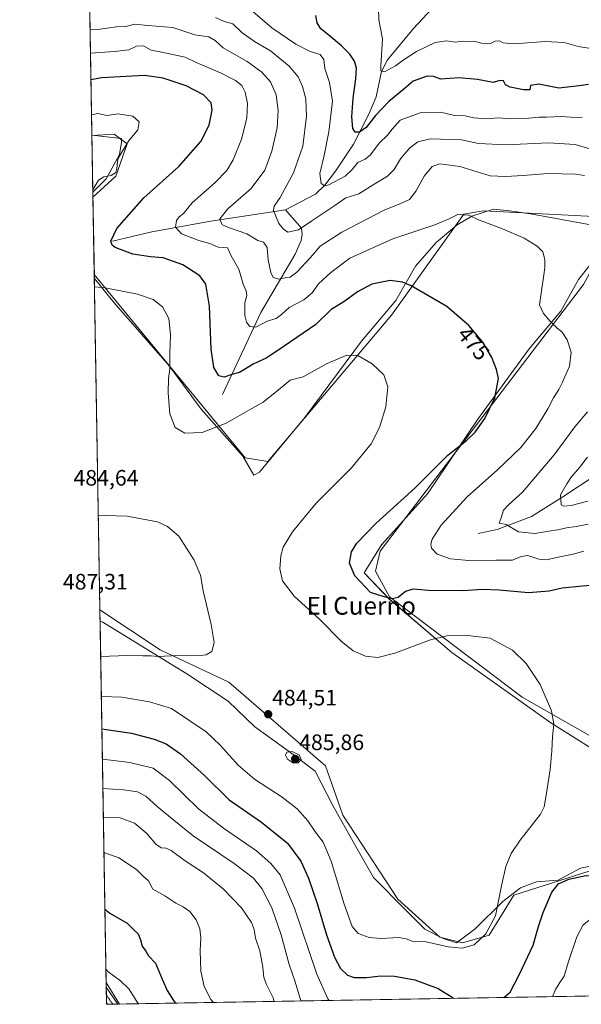
# Model space of a CAD drawing. Units: metres. Extents: x 618653 to 622141, y 4671603 to 4673975.
# Drawn here: x 618661 to 618913, y 4671603 to 4672044 of the extents above; entities that cross this region are included whole.
import ezdxf
from ezdxf.enums import TextEntityAlignment as Align

# ---------------------------------------------------------------- set-up
doc = ezdxf.new("R2010")
doc.units = ezdxf.units.M
doc.header["$MEASUREMENT"] = 0
doc.linetypes.add('TRAZO_Y_PUNTO', pattern=[1, 0.5, -0.25, 0, -0.25])
for name, color, linetype, lineweight in [('Camino', 19, 'Continuous', 0), ('Camino Cxs', 19, 'Continuous', 0), ('Camino eje', 39, 'TRAZO_Y_PUNTO', 13), ('Carátula', 7, 'Continuous', 5), ('Comarca CxS', 133, 'Continuous', 0), ('Comunidad Autónoma CxS', 142, 'Continuous', 0), ('Corriente natural lineal', 142, 'Continuous', 13), ('Cultivos herbáceos CxS', 92, 'Continuous', 0), ('Curva de nivel maestra', 36, 'Continuous', 30), ('Curva de nivel normal', 36, 'Continuous', 0), ('Espacio natural protegido', 2, 'Continuous', 13), ('Espacio natural protegido CxS', 2, 'Continuous', 0), ('Matorral', 135, 'Continuous', 0), ('Matorral CxS', 135, 'Continuous', 0), ('Municipio CxS', 142, 'Continuous', 0), ('Provincia CxS', 1, 'Continuous', 0), ('Punto de cota en terreno', 7, 'Continuous', 0), ('Rótulo de curva de nivel directora', 19, 'Continuous', 0), ('Rótulo de punto de cota en terreno', 19, 'Continuous', 0), ('Texto cartográfico', 19, 'Continuous', 0)]:
    doc.layers.add(name, color=color, linetype=linetype, lineweight=lineweight)
doc.styles.add('Arial', font='txt', dxfattribs={"height": 0.2})

# ---------------------------------------------------------------- blocks, each defined once
blk = doc.blocks.new('*U155')
at = {"layer": 'Matorral CxS', "color": 135, "linetype": 'Continuous', "lineweight": 0}
for points in [[(618849.82, 4671633.08, 480.66), (618860.05, 4671630.52, 480.26), (618871.99, 4671633.93, 479.61), (618883.08, 4671651.85, 478.6), (618920.6, 4671663.8, 475.81), (618934.25, 4671663.8, 476.58), (618942.54, 4671661.05, 476.73), (618954.27, 4671651.24, 476.37), (618968.87, 4671640.84, 476.81), (618989.53, 4671607.93, 476.49), (618700.36, 4671602.98, 440.32), (618697.38, 4671779.77, 486.78), (618724.45, 4671761.94, 485.21), (618755.15, 4671747.43, 484.46), (618798.65, 4671709.88, 484.42), (618806.32, 4671687.7, 483.27), (618831.05, 4671650.15, 482.92), (618849.82, 4671633.08, 480.66)], [(619054.05, 4671609.03, 472.77), (619030.28, 4671608.62, 472.09), (619037.64, 4671623.43, 474.55), (619054.05, 4671609.03, 472.77)]]:
    blk.add_polyline3d(points, close=True, dxfattribs=at)
blk = doc.blocks.new('*U157')
at = {"layer": 'Cultivos herbáceos CxS', "color": 92, "linetype": 'Continuous', "lineweight": 0}
for points in [[(618704.54, 4671974.25, 478.98), (618694.26, 4671964.81, 479.05), (618693.79, 4671992.52, 480.95), (618703.69, 4671993.02, 480.43), (618709.66, 4671988.76, 479.86), (618704.54, 4671974.25, 478.98)], [(618914.34, 4671925.61, 466.49), (618823.09, 4671806.14, 472.99), (618820.98, 4671797.21, 473.43), (618827.35, 4671785.66, 474.86), (618886.82, 4671740.72, 481.16), (618956.62, 4671700.86, 474.76), (618978.25, 4671692.05, 477.37), (618983.37, 4671695.46, 477.37), (618998.72, 4671712.53, 477.47), (619010.66, 4671717.65, 478.31), (619023.45, 4671710.82, 478.63), (619035.76, 4671688.61, 475.26), (619040.81, 4671668.43, 473.74), (619042.19, 4671643.05, 475.81), (619038.29, 4671624.51, 474.72), (619037.64, 4671623.43, 474.55), (619030.28, 4671608.62, 472.09), (618989.53, 4671607.93, 476.49), (618968.87, 4671640.84, 476.81), (618954.27, 4671651.24, 476.37), (618942.54, 4671661.05, 476.73), (618934.25, 4671663.8, 476.58), (618920.6, 4671663.8, 475.81), (618883.08, 4671651.85, 478.6), (618871.99, 4671633.93, 479.61), (618860.05, 4671630.52, 480.26), (618849.82, 4671633.08, 480.66), (618831.05, 4671650.15, 482.92), (618806.32, 4671687.7, 483.27), (618798.65, 4671709.88, 484.42), (618755.15, 4671747.43, 484.46), (618724.45, 4671761.94, 485.21), (618697.38, 4671779.77, 486.78), (618694.85, 4671930.14, 478.6), (618762.54, 4671847.95, 482.73), (618772.77, 4671846.25, 482.75), (618828.21, 4671911.96, 477.5), (618860.72, 4671957.24, 469.72), (618865.67, 4671958.1, 469.46), (618869.57, 4671958.77, 469.11), (618930.66, 4671955.51, 465.67), (618914.34, 4671925.61, 466.49)]]:
    blk.add_polyline3d(points, close=True, dxfattribs=at)
blk = doc.blocks.new('*U161')
at = {"layer": 'Espacio natural protegido CxS', "color": 2, "linetype": 'Continuous', "lineweight": 0}
for points in [[(618928.205, 4671711.299, 475.313), (618899.612, 4671729.24, 480.0736), (618855.22, 4671760.702, 480.9542), (618827.073, 4671784.741, 475.0002), (618815.924, 4671796.339, 474.1303), (618823.735, 4671808.974, 473.0887), (618844.348, 4671831.851, 473.8279), (618866.866, 4671865.3, 475.3667), (618889.921, 4671896.85, 472.5956), (618904.107, 4671913.679, 468.5259), (618912.085, 4671927.881, 467.3066), (618917.724, 4671935.042, 467.5169)], [(618918.443, 4671952.296, 468.6387), (618890.486, 4671957.327, 468.4592), (618881.164, 4671958.761, 468.4107), (618874, 4671959.478, 468.6244), (618864.292, 4671956.251, 469.7469), (618857.594, 4671952.358, 470.4719), (618848.263, 4671944.483, 471.5238), (618838.972, 4671933.824, 473.5917), (618830.112, 4671918.462, 476.592), (618814.67, 4671900.225, 479.3245), (618789.355, 4671865.975, 481.967), (618769.024, 4671841.575, 482.8665), (618766.458, 4671840.182, 482.9787), (618761.503, 4671848.645, 482.649), (618742.738, 4671869.751, 478.0568), (618728.546, 4671889.016, 479.8019), (618703.834, 4671917.469, 481.2943), (618694.8758, 4671928.341, 479.0153), (618694.2255, 4671966.9186, 479.3436), (618694.677, 4671967.485, 479.3176), (618700.171, 4671972.987, 479.4726), (618706.119, 4671983.998, 480.0512), (618707.037, 4671989.507, 480.1911), (618706.976, 4671991.116, 480.2265), (618693.7916, 4671992.6627, 480.9447), (618661.37, 4673916.1201, 329.5528)], [(618985.0724, 4671607.8489, 476.1517), (618706.1215, 4671603.0785, 440.6643), (618700.1946, 4671612.7922, 442.6811), (618697.466, 4671774.6714, 486.81), (618698.661, 4671774.233, 486.765), (618727.029, 4671756.818, 484.5997), (618736.348, 4671751.063, 484.0252), (618754.985, 4671738.847, 483.9439), (618766.905, 4671727.438, 484.0098), (618782.817, 4671715.818, 484.9509), (618793.986, 4671707.571, 484.2308), (618801.924, 4671692.177, 483.2551), (618811.544, 4671674.762, 483.1527), (618820.117, 4671659.871, 483.3525), (618834.277, 4671645.438, 482.4236), (618843.163, 4671636.651, 481.0615), (618851.356, 4671632.432, 480.5763), (618851.356, 4671632.432, 480.5763), (618857.357, 4671630.476, 480.2827), (618865.683, 4671636.806, 480.7381), (618878.146, 4671649.036, 479.5238), (618886.087, 4671655.24, 478.1924), (618893.312, 4671657.876, 476.8259), (618902.979, 4671658.626, 475.2252), (618912.969, 4671663.962, 475.7702), (618922.489, 4671665.994, 476.2575)]]:
    blk.add_polyline3d(points, dxfattribs=at)
blk = doc.blocks.new('*U162')
at = {"layer": 'Espacio natural protegido', "color": 2, "linetype": 'Continuous', "lineweight": 13}
for points in [[(618694.23, 4671966.92, 479.34), (618694.68, 4671967.49, 479.32), (618700.17, 4671972.99, 479.47), (618706.12, 4671984, 480.05), (618707.04, 4671989.51, 480.19), (618706.98, 4671991.12, 480.23), (618693.79, 4671992.66, 480.94)], [(619033.1, 4671608.67, 471.71), (619037, 4671624.23, 474.64), (619039.87, 4671639.13, 475.98), (619040.32, 4671654.04, 475.26), (619035.47, 4671668.43, 475.29), (619032.43, 4671690.7, 476.28), (619022.56, 4671706.52, 478.53), (619015.22, 4671715.13, 478.77), (619011.64, 4671718.01, 478.4), (619000.17, 4671715.85, 477.26), (618993.72, 4671712.26, 476.8), (618978.23, 4671698.59, 476.66), (618967.42, 4671698.45, 475.69), (618951.87, 4671700.67, 474.95), (618928.2, 4671711.3, 475.31), (618899.61, 4671729.24, 480.07), (618855.22, 4671760.7, 480.95), (618827.07, 4671784.74, 475), (618815.92, 4671796.34, 474.13), (618823.73, 4671808.97, 473.09), (618844.35, 4671831.85, 473.83), (618866.87, 4671865.3, 475.37), (618889.92, 4671896.85, 472.6), (618904.11, 4671913.68, 468.53), (618912.08, 4671927.88, 467.31), (618917.72, 4671935.04, 467.52), (618920.6, 4671943.67, 468.43), (618918.44, 4671952.3, 468.64), (618890.49, 4671957.33, 468.46), (618881.16, 4671958.76, 468.41), (618874, 4671959.48, 468.62), (618864.29, 4671956.25, 469.75), (618857.59, 4671952.36, 470.47), (618848.26, 4671944.48, 471.52), (618838.97, 4671933.82, 473.59), (618830.11, 4671918.46, 476.59), (618814.67, 4671900.23, 479.32), (618789.35, 4671865.98, 481.97), (618769.02, 4671841.58, 482.87), (618766.46, 4671840.18, 482.98), (618761.5, 4671848.65, 482.65), (618742.74, 4671869.75, 478.06), (618728.55, 4671889.02, 479.8), (618703.83, 4671917.47, 481.29), (618694.88, 4671928.34, 479.02)], [(618697.47, 4671774.67, 486.81), (618698.66, 4671774.23, 486.77), (618727.03, 4671756.82, 484.6), (618736.35, 4671751.06, 484.03), (618754.98, 4671738.85, 483.94), (618766.9, 4671727.44, 484.01), (618782.82, 4671715.82, 484.95), (618793.99, 4671707.57, 484.23), (618801.92, 4671692.18, 483.26), (618811.54, 4671674.76, 483.15), (618820.12, 4671659.87, 483.35), (618834.28, 4671645.44, 482.42), (618843.16, 4671636.65, 481.06), (618851.36, 4671632.43, 480.58), (618857.36, 4671630.48, 480.28), (618865.68, 4671636.81, 480.74), (618878.15, 4671649.04, 479.52), (618886.09, 4671655.24, 478.19), (618893.31, 4671657.88, 476.83), (618902.98, 4671658.63, 475.23), (618912.97, 4671663.96, 475.77), (618922.49, 4671665.99, 476.26), (618931.15, 4671665.09, 476.56), (618943.33, 4671657.74, 476.4), (618954.48, 4671650.64, 476.31), (618965.68, 4671639.47, 476.42), (618974.36, 4671626.87, 476.43), (618982.92, 4671612.62, 476.24), (618985.07, 4671607.85, 476.15)], [(618706.12, 4671603.08, 440.66), (618700.19, 4671612.79, 442.68)]]:
    blk.add_polyline3d(points, dxfattribs=at)
blk = doc.blocks.new('*U164')
at = {"layer": 'Curva de nivel normal', "color": 36, "linetype": 'Continuous', "lineweight": 0}
for points in [[(618697.73, 4671758.89, 485), (618709.65, 4671759.35, 485), (618716.56, 4671759.16, 485), (618720.42, 4671759.24, 485), (618723.17, 4671758.9, 485), (618729.44, 4671759.18, 485), (618742.37, 4671759.29, 485), (618745.09, 4671759.67, 485), (618747.57, 4671761.2, 485), (618748.58, 4671765.2, 485), (618747.23, 4671773.21, 485), (618743.72, 4671788.3, 485), (618742.54, 4671795.34, 485), (618739.64, 4671802.16, 485), (618732.83, 4671812.79, 485), (618727.64, 4671817.15, 485), (618723.14, 4671819.25, 485), (618709.57, 4671821.76, 485), (618699.75, 4671822.17, 485), (618696.67, 4671821.9, 485)], [(618697.73, 4671758.89, 485)]]:
    blk.add_polyline3d(points, dxfattribs=at)
blk = doc.blocks.new('*U165')
at = {"layer": 'Curva de nivel normal', "color": 36, "linetype": 'Continuous', "lineweight": 0}
for points in [[(618913.79, 4672000.49, 455), (618908.82, 4672000.68, 455), (618904.34, 4672000.99, 455), (618897.81, 4672000.7, 455), (618894.41, 4672000.73, 455), (618889.74, 4672000.22, 455), (618881.72, 4671999.98, 455), (618876.33, 4672000.39, 455), (618870.72, 4671999.98, 455), (618865.19, 4672000.44, 455), (618861.22, 4672001.24, 455), (618856.53, 4672001.38, 455), (618850.15, 4672002.94, 455), (618841.03, 4672002.65, 455), (618832.08, 4671999.29, 455), (618828.48, 4671995.25, 455), (618826.34, 4671992.59, 455), (618822.67, 4671989.09, 455), (618818.81, 4671983.83, 455), (618816.34, 4671981.86, 455), (618813.04, 4671980.44, 455), (618810.62, 4671977.22, 455), (618807.38, 4671974.28, 455), (618800.02, 4671970.33, 455), (618798.35, 4671969.97, 455), (618796.66, 4671971.02, 455), (618796.09, 4671975.46, 455), (618798.02, 4671983.52, 455), (618800.1, 4671994.18, 455), (618801.77, 4672007.84, 455), (618800.33, 4672016.17, 455), (618798.27, 4672022.51, 455), (618797.87, 4672026.52, 455), (618796.19, 4672028.72, 455), (618791.7, 4672030.12, 455), (618785.31, 4672033.4, 455), (618774.54, 4672040.76, 455), (618765.97, 4672048.06, 455)], [(618699.22, 4671670.8, 455), (618699.51, 4671670.83, 455), (618705.87, 4671668.62, 455), (618713.85, 4671663.47, 455), (618716.97, 4671660.25, 455), (618719.19, 4671658.29, 455), (618721.18, 4671654.66, 455), (618726.48, 4671651.58, 455), (618731.39, 4671648.34, 455), (618734.72, 4671646.7, 455), (618737.64, 4671644.54, 455), (618740.49, 4671640.88, 455), (618742.17, 4671636.88, 455), (618742.63, 4671632.79, 455), (618742.35, 4671627.17, 455), (618742.68, 4671617.79, 455), (618744.09, 4671610.9, 455), (618747.14, 4671605.1, 455), (618748.33, 4671603.8, 455)]]:
    blk.add_polyline3d(points, dxfattribs=at)
blk = doc.blocks.new('*U168')
at = {"layer": 'Curva de nivel normal', "color": 36, "linetype": 'Continuous', "lineweight": 0}
for points in [[(618922.4, 4672030.78, 445), (618912, 4672032.43, 445), (618905.71, 4672034.14, 445), (618897.2, 4672034.63, 445), (618883.4, 4672033.5, 445), (618878.22, 4672034.05, 445), (618876.6, 4672034.98, 445), (618874.74, 4672034.83, 445), (618872.86, 4672033.83, 445), (618871.21, 4672033.56, 445), (618868.52, 4672033.84, 445), (618865.07, 4672034.73, 445), (618862.74, 4672034.67, 445), (618860.41, 4672034.73, 445), (618856.79, 4672034.36, 445), (618852.93, 4672034.9, 445), (618847.79, 4672034.16, 445), (618839.41, 4672030.19, 445), (618833.41, 4672026.3, 445), (618829.99, 4672023.64, 445), (618825.06, 4672021.01, 445), (618823.42, 4672021.48, 445), (618823.34, 4672023.48, 445), (618824.11, 4672035.74, 445), (618822.45, 4672044.29, 445), (618822.33, 4672049.62, 445)], [(618700.09, 4671618.72, 445), (618700.93, 4671617.73, 445), (618706.63, 4671613.43, 445), (618710.27, 4671609.96, 445), (618713.91, 4671604.3, 445), (618714.68, 4671603.23, 445)]]:
    blk.add_polyline3d(points, dxfattribs=at)
blk = doc.blocks.new('*U170')
at = {"layer": 'Curva de nivel normal', "color": 36, "linetype": 'Continuous', "lineweight": 0}
for points in [[(618916.3, 4671828.6, 460), (618908.85, 4671826.65, 460), (618905.42, 4671826.29, 460), (618904.38, 4671826.84, 460), (618904.06, 4671831.41, 460), (618906.84, 4671836.29, 460), (618908.76, 4671839.31, 460), (618912.54, 4671843.66, 460), (618916.09, 4671848.31, 460)], [(618919.06, 4671985.94, 460), (618910.56, 4671988.44, 460), (618898.56, 4671989.11, 460), (618879.69, 4671988.22, 460), (618867.27, 4671988.92, 460), (618859.56, 4671990.58, 460), (618845.57, 4671990.93, 460), (618840.05, 4671989.69, 460), (618836.41, 4671987, 460), (618832.24, 4671982.02, 460), (618829.38, 4671977.26, 460), (618826.34, 4671974.28, 460), (618821.09, 4671971.1, 460), (618813.57, 4671966.3, 460), (618807.65, 4671964.46, 460), (618802.78, 4671961.08, 460), (618792.42, 4671954.24, 460), (618786.42, 4671950.15, 460), (618781.66, 4671949.19, 460), (618779.81, 4671950.46, 460), (618777.7, 4671953.03, 460), (618775.19, 4671958.85, 460), (618775.6, 4671960.86, 460), (618778.18, 4671964.72, 460), (618784.16, 4671975.68, 460), (618788.36, 4671987.72, 460), (618790.12, 4672001.18, 460), (618789.74, 4672008.84, 460), (618788.3, 4672014.51, 460), (618786.28, 4672018.84, 460), (618782.28, 4672023.58, 460), (618773.84, 4672030.39, 460), (618766.79, 4672034.56, 460), (618761.01, 4672038.69, 460), (618757.02, 4672042.56, 460), (618753.08, 4672043.64, 460), (618749.16, 4672045.37, 460)], [(618698.95, 4671686.79, 460), (618706.53, 4671686.65, 460), (618712.92, 4671684.18, 460), (618718.39, 4671679.6, 460), (618722.42, 4671674.72, 460), (618724.81, 4671673.09, 460), (618726.94, 4671673.05, 460), (618729.3, 4671671.9, 460), (618735.24, 4671667.66, 460), (618743.91, 4671661.87, 460), (618752.78, 4671654.64, 460), (618760.92, 4671646.18, 460), (618765.44, 4671639.7, 460), (618766.62, 4671636.55, 460), (618767.13, 4671632.66, 460), (618769.18, 4671626.99, 460), (618770.51, 4671619.64, 460), (618770.84, 4671614.97, 460), (618772.06, 4671611.86, 460), (618775.08, 4671605.88, 460), (618775.62, 4671604.27, 460)]]:
    blk.add_polyline3d(points, dxfattribs=at)
blk = doc.blocks.new('*U173')
at = {"layer": 'Curva de nivel normal', "color": 36, "linetype": 'Continuous', "lineweight": 0}
for points in [[(618914.42, 4671806.16, 470), (618909.72, 4671804.85, 470), (618902.19, 4671803.31, 470), (618897.92, 4671802.25, 470), (618894.24, 4671802.53, 470), (618889.29, 4671804.18, 470), (618886.38, 4671803.8, 470), (618882.41, 4671802.03, 470), (618875.2, 4671802.07, 470), (618862.84, 4671801.88, 470), (618854.6, 4671802.72, 470), (618848.7, 4671804.82, 470), (618846.16, 4671807.4, 470), (618845.85, 4671809.24, 470), (618846.45, 4671811.56, 470), (618850.46, 4671817.81, 470), (618862.2, 4671830.53, 470), (618875.69, 4671842.53, 470), (618886.24, 4671852.53, 470), (618892.95, 4671861.19, 470), (618898.26, 4671869.87, 470), (618900.94, 4671874.9, 470), (618903.3, 4671878.53, 470), (618904.84, 4671881.96, 470), (618908.06, 4671889.06, 470), (618908.81, 4671895.37, 470), (618907.07, 4671900.82, 470), (618904.8, 4671904.26, 470), (618902.41, 4671906.22, 470), (618898.91, 4671909.73, 470), (618896.38, 4671912.74, 470), (618894.52, 4671916.63, 470), (618896.92, 4671933.18, 470), (618897.04, 4671936.86, 470), (618896.02, 4671940.36, 470), (618893.61, 4671942.86, 470), (618887.69, 4671946.41, 470), (618878.06, 4671950.6, 470), (618867.17, 4671954.72, 470), (618862.93, 4671956.72, 470), (618857.99, 4671957.05, 470), (618854.09, 4671955.05, 470), (618847.62, 4671952.44, 470), (618828.72, 4671946.22, 470), (618809.51, 4671937.51, 470), (618801.03, 4671931, 470), (618795.48, 4671925.93, 470), (618792.58, 4671921.96, 470), (618788.79, 4671918.75, 470), (618782.22, 4671915.33, 470), (618778.83, 4671912.18, 470), (618776.42, 4671910.48, 470), (618772.42, 4671909.22, 470), (618767.39, 4671906.6, 470), (618764.67, 4671906.9, 470), (618763.1, 4671908.82, 470), (618762.42, 4671911.74, 470), (618762.37, 4671917.4, 470), (618763.22, 4671920.74, 470), (618763.03, 4671922.85, 470), (618761.66, 4671925.85, 470), (618759.64, 4671932.52, 470), (618756.26, 4671938.53, 470), (618754.63, 4671942.12, 470), (618752.77, 4671942.19, 470), (618750.42, 4671942.4, 470), (618746.75, 4671944.01, 470), (618741.74, 4671945.41, 470), (618734.01, 4671948.44, 470), (618731.35, 4671951.31, 470), (618731.68, 4671954.43, 470), (618732.93, 4671956.01, 470), (618734.9, 4671957.43, 470), (618738.79, 4671962.31, 470), (618749.05, 4671971.4, 470), (618754.3, 4671976.74, 470), (618757.13, 4671981.55, 470), (618760.87, 4671990.77, 470), (618763.26, 4672000.18, 470), (618763.62, 4672006.79, 470), (618762.48, 4672011.97, 470), (618761, 4672014.82, 470), (618758.26, 4672017.19, 470), (618751.44, 4672020.63, 470), (618740.59, 4672025.21, 470), (618735.66, 4672027.57, 470), (618731.44, 4672028.43, 470), (618725.2, 4672029.9, 470), (618720.39, 4672030.78, 470), (618716.85, 4672032.67, 470), (618713.85, 4672032.51, 470), (618710.28, 4672030.86, 470), (618703.75, 4672030.17, 470), (618693.17, 4672029.31, 470)], [(618698.51, 4671712.95, 470), (618710.8, 4671711.36, 470), (618721.33, 4671708.88, 470), (618728.54, 4671703.29, 470), (618741.66, 4671690.65, 470), (618752.75, 4671681.88, 470), (618767.68, 4671671.82, 470), (618774.02, 4671666.14, 470), (618778.3, 4671660.98, 470), (618784.66, 4671646.1, 470), (618794.69, 4671616.54, 470), (618799.58, 4671605.46, 470), (618800.29, 4671604.69, 470)], [(618900.43, 4671606.4, 470), (618901.82, 4671609.67, 470), (618903.72, 4671612.74, 470), (618905.69, 4671615.55, 470), (618907.59, 4671622.21, 470), (618911.33, 4671633.21, 470), (618914.19, 4671638.62, 470), (618917.37, 4671640.97, 470), (618921.76, 4671641.24, 470), (618927.23, 4671639.71, 470), (618931.18, 4671637.66, 470), (618934.86, 4671636.71, 470), (618938.32, 4671634.61, 470), (618940.83, 4671630.68, 470), (618945.52, 4671627.34, 470), (618950.37, 4671623.22, 470), (618952.68, 4671619.45, 470), (618954.51, 4671617.96, 470), (618956.96, 4671614.4, 470), (618960.91, 4671607.44, 470)]]:
    blk.add_polyline3d(points, dxfattribs=at)
blk = doc.blocks.new('*U174')
at = {"layer": 'Curva de nivel normal', "color": 36, "linetype": 'Continuous', "lineweight": 0}
for points in [[(618916.45, 4671818.26, 465), (618911.07, 4671817.16, 465), (618906.72, 4671816.61, 465), (618902.82, 4671815.65, 465), (618898.73, 4671815.08, 465), (618892.49, 4671813.99, 465), (618885.15, 4671814.74, 465), (618879.7, 4671818.15, 465), (618876.48, 4671818.65, 465), (618877.37, 4671821.1, 465), (618878.4, 4671824.53, 465), (618880.7, 4671826.94, 465), (618887.04, 4671832.51, 465), (618901.21, 4671849.27, 465), (618910.46, 4671861.88, 465), (618916.07, 4671868.52, 465)], [(618914.79, 4671974.53, 465), (618910.8, 4671975.18, 465), (618898.4, 4671975.41, 465), (618887.22, 4671974.54, 465), (618879.41, 4671974.11, 465), (618872.53, 4671974.39, 465), (618858.91, 4671978.59, 465), (618849.86, 4671979.82, 465), (618846.41, 4671978.58, 465), (618842.79, 4671974.21, 465), (618839.28, 4671967.64, 465), (618836.24, 4671963.83, 465), (618831.88, 4671961.85, 465), (618824.86, 4671959, 465), (618805.84, 4671949.11, 465), (618796.14, 4671942.92, 465), (618791.85, 4671937.8, 465), (618785.75, 4671931.23, 465), (618782.75, 4671928.98, 465), (618780.55, 4671928.68, 465), (618777.63, 4671928.06, 465), (618775.17, 4671928.88, 465), (618774, 4671931.1, 465), (618772.89, 4671936.75, 465), (618772.42, 4671942.22, 465), (618770.81, 4671944.58, 465), (618768.26, 4671945.36, 465), (618763.24, 4671948.34, 465), (618755.12, 4671951.22, 465), (618752.39, 4671952.49, 465), (618751.66, 4671953.76, 465), (618751.12, 4671955.16, 465), (618754.72, 4671959.64, 465), (618765.23, 4671968.71, 465), (618771.31, 4671976.91, 465), (618774.5, 4671985.52, 465), (618776.85, 4671995.98, 465), (618777.41, 4672003.75, 465), (618776.47, 4672010.68, 465), (618773.84, 4672016.52, 465), (618769.99, 4672020.89, 465), (618763.48, 4672025.66, 465), (618752.63, 4672031.72, 465), (618749.02, 4672035.11, 465), (618746.25, 4672036.67, 465), (618740.01, 4672037.61, 465), (618730.15, 4672040.96, 465), (618718.83, 4672041.76, 465), (618713, 4672042.42, 465), (618708.98, 4672041.4, 465), (618704.79, 4672041.21, 465), (618697.44, 4672040.19, 465), (618692.99, 4672040, 465)], [(618698.73, 4671699.67, 465), (618707.99, 4671699.15, 465), (618714.28, 4671698.27, 465), (618717.98, 4671696.27, 465), (618723.11, 4671691.69, 465), (618729.84, 4671686.11, 465), (618739.18, 4671678.53, 465), (618757.64, 4671666.08, 465), (618766.24, 4671659.59, 465), (618770.01, 4671654.88, 465), (618774.43, 4671646.22, 465), (618778.63, 4671634.1, 465), (618782.34, 4671620.83, 465), (618784.91, 4671613.04, 465), (618787.52, 4671604.47, 465)]]:
    blk.add_polyline3d(points, dxfattribs=at)
blk = doc.blocks.new('*U182')
at = {"layer": 'Curva de nivel normal', "color": 36, "linetype": 'Continuous', "lineweight": 0}
for points in [[(618694.21, 4671968.1, 480), (618696.73, 4671972.38, 480), (618699.08, 4671973.88, 480), (618702.42, 4671974.52, 480), (618704.51, 4671975.85, 480), (618705.03, 4671977.72, 480), (618705.43, 4671981.94, 480), (618710.13, 4671989.89, 480), (618714.32, 4671995.02, 480), (618715.01, 4671998.62, 480), (618712.14, 4672001.1, 480), (618705.48, 4672002.24, 480), (618700.67, 4672001.47, 480), (618696.41, 4672002.35, 480), (618693.64, 4672001.77, 480)], [(618698.03, 4671741, 480), (618707.25, 4671740.63, 480), (618719.62, 4671738.54, 480), (618729.42, 4671735.54, 480), (618745.11, 4671725.18, 480), (618747.96, 4671722.34, 480), (618751.53, 4671719.07, 480), (618759.42, 4671710.2, 480), (618766.69, 4671703.84, 480), (618779.07, 4671695.86, 480), (618785.92, 4671690.6, 480), (618790.69, 4671685.29, 480), (618794.07, 4671680.19, 480), (618797.54, 4671675.66, 480), (618801.1, 4671667.08, 480), (618806.94, 4671647.82, 480), (618810.54, 4671637.91, 480), (618813.29, 4671634.78, 480), (618818.16, 4671632.97, 480), (618823.38, 4671632.52, 480), (618831.5, 4671632.93, 480), (618834.79, 4671632.38, 480), (618837.41, 4671631.25, 480), (618843.74, 4671630.93, 480), (618853.58, 4671628.74, 480), (618859.86, 4671628.12, 480), (618865.32, 4671629.64, 480), (618870.59, 4671634.56, 480), (618874.87, 4671642.62, 480), (618877.54, 4671656.14, 480), (618879.53, 4671664.69, 480), (618881.82, 4671670.54, 480), (618885.99, 4671676.61, 480), (618895.05, 4671688.15, 480), (618896.64, 4671691.51, 480), (618897.74, 4671697.61, 480), (618899.31, 4671708.2, 480), (618900.12, 4671716.54, 480), (618900.4, 4671722.87, 480), (618901.01, 4671728.54, 480), (618899.92, 4671734.58, 480), (618894.85, 4671746.3, 480), (618888.64, 4671755.77, 480), (618882.44, 4671761.77, 480), (618872.47, 4671767.08, 480), (618861.13, 4671768.46, 480), (618852.96, 4671768.22, 480), (618845.67, 4671766.36, 480), (618829.76, 4671760.36, 480), (618822.04, 4671758.5, 480), (618816.53, 4671759.06, 480), (618811, 4671761.4, 480), (618805.6, 4671765.78, 480), (618796.19, 4671775.31, 480), (618784.56, 4671786, 480), (618779.35, 4671792.8, 480), (618778.1, 4671798.26, 480), (618778.47, 4671804.08, 480), (618779.55, 4671807.85, 480), (618783.79, 4671814.82, 480), (618794.33, 4671827.6, 480), (618810.24, 4671843.51, 480), (618819.08, 4671854.19, 480), (618822.8, 4671861.53, 480), (618825.58, 4671870.86, 480), (618826.53, 4671879.85, 480), (618824.81, 4671885.18, 480), (618819.5, 4671890.16, 480), (618813.03, 4671893.78, 480), (618808.16, 4671894.06, 480), (618799.31, 4671890.2, 480), (618788.54, 4671884.35, 480), (618782.77, 4671882.84, 480), (618778.25, 4671879.02, 480), (618770.58, 4671872.93, 480), (618765.52, 4671870.12, 480), (618754.07, 4671863.55, 480), (618743.23, 4671859.32, 480), (618735.42, 4671859.06, 480), (618731.06, 4671861.5, 480), (618728.8, 4671867.69, 480), (618727.94, 4671877.07, 480), (618728.19, 4671883.6, 480), (618728.7, 4671887.72, 480), (618728.72, 4671894.79, 480), (618728.99, 4671903.1, 480), (618728.28, 4671910.42, 480), (618725.48, 4671915.6, 480), (618721.24, 4671919, 480), (618714.29, 4671921.39, 480), (618699.78, 4671924.21, 480), (618694.94, 4671924.64, 480)]]:
    blk.add_polyline3d(points, dxfattribs=at)
blk = doc.blocks.new('*U186')
at = {"layer": 'Curva de nivel maestra', "color": 36, "linetype": 'Continuous', "lineweight": 30}
for points in [[(619092.06, 4671609.68, 475), (619092.99, 4671610.88, 475), (619093.51, 4671612.95, 475), (619092.39, 4671616.06, 475), (619088.46, 4671621.62, 475), (619084.52, 4671625.35, 475), (619079.04, 4671628.76, 475), (619074.64, 4671631.74, 475), (619069.58, 4671632.97, 475), (619062.53, 4671635.36, 475), (619058.88, 4671637.7, 475), (619053.65, 4671640.84, 475), (619047, 4671646.95, 475), (619042.24, 4671654.09, 475), (619039.27, 4671661.35, 475), (619037.28, 4671669.13, 475), (619036.12, 4671677.19, 475), (619036.39, 4671682.98, 475), (619038.52, 4671691.1, 475), (619043.03, 4671700.87, 475), (619048.48, 4671710.62, 475), (619050.55, 4671719.28, 475), (619048.62, 4671727.44, 475), (619043.68, 4671735.82, 475), (619037.54, 4671743.03, 475), (619031.94, 4671747.08, 475), (619028.9, 4671749.38, 475), (619025.45, 4671751.02, 475), (619022.7, 4671750.98, 475), (619018.3, 4671747.96, 475), (619007.82, 4671741.2, 475), (619000.46, 4671734.74, 475), (618995.19, 4671729.01, 475), (618992.17, 4671726.45, 475), (618990.26, 4671723.09, 475), (618986.73, 4671718.87, 475), (618982.06, 4671712.94, 475), (618975.4, 4671705.79, 475), (618970.76, 4671702.35, 475), (618966.16, 4671701.14, 475), (618957.09, 4671701.1, 475), (618942.85, 4671702.8, 475), (618935.98, 4671704.86, 475), (618933.44, 4671706.87, 475), (618932.34, 4671708.87, 475), (618931.82, 4671710.87, 475), (618930.49, 4671712.87, 475), (618930, 4671716.54, 475), (618930.84, 4671726.54, 475), (618931.18, 4671737.57, 475), (618930.56, 4671751.28, 475), (618928.72, 4671764.62, 475), (618928.44, 4671771.79, 475), (618929.66, 4671780.1, 475), (618929.91, 4671786.08, 475), (618928.11, 4671789.88, 475), (618922.83, 4671791.2, 475), (618913.96, 4671790.43, 475), (618904.74, 4671789.52, 475), (618899, 4671788.12, 475), (618889.67, 4671787.47, 475), (618876.46, 4671788.62, 475), (618868.89, 4671788.9, 475), (618860.36, 4671788.33, 475), (618844.84, 4671788.5, 475), (618837.71, 4671789.1, 475), (618834.53, 4671788.03, 475), (618831.19, 4671785.41, 475), (618828.44, 4671784.72, 475), (618824.91, 4671785.66, 475), (618818.74, 4671787.61, 475), (618811.7, 4671795.14, 475), (618809.41, 4671800.72, 475), (618810.23, 4671805.85, 475), (618812.66, 4671809.78, 475), (618821.13, 4671818.53, 475), (618838.8, 4671834.53, 475), (618853.54, 4671849.1, 475), (618861.84, 4671855.81, 475), (618865.71, 4671859.43, 475), (618870.05, 4671865.53, 475), (618874.5, 4671874.86, 475), (618876.13, 4671883.52, 475), (618875.26, 4671887.52, 475), (618873.15, 4671892.98, 475), (618869.13, 4671899.78, 475), (618862.87, 4671907.31, 475), (618853.06, 4671915.84, 475), (618837.03, 4671925.14, 475), (618833.14, 4671926.73, 475), (618827.52, 4671927.49, 475), (618819.34, 4671925.8, 475), (618813.01, 4671922.46, 475), (618806.81, 4671917.9, 475), (618801.07, 4671914.4, 475), (618794.26, 4671907.78, 475), (618780.08, 4671898.07, 475), (618772.19, 4671892.77, 475), (618766.13, 4671889.9, 475), (618760.02, 4671886.28, 475), (618756.5, 4671885.36, 475), (618753.08, 4671884.06, 475), (618750.65, 4671884.7, 475), (618748.42, 4671888.39, 475), (618747.24, 4671896.68, 475), (618746.48, 4671915.92, 475), (618744.83, 4671925.85, 475), (618742.19, 4671929.53, 475), (618734.58, 4671934.5, 475), (618725.76, 4671937.7, 475), (618720.03, 4671938.06, 475), (618712.21, 4671939.29, 475), (618704.23, 4671942.33, 475), (618702.93, 4671943.27, 475), (618702.25, 4671945.14, 475), (618705.02, 4671950.85, 475), (618717.05, 4671964.52, 475), (618732.73, 4671978.52, 475), (618742.72, 4671989.82, 475), (618746.38, 4671997.06, 475), (618747.77, 4672003.81, 475), (618747.29, 4672007.16, 475), (618743.83, 4672010.76, 475), (618736.02, 4672014.73, 475), (618725.74, 4672018.13, 475), (618717.42, 4672019.3, 475), (618706.42, 4672018.82, 475), (618698.08, 4672018.26, 475), (618693.37, 4672017.44, 475)], [(618698.28, 4671726.5, 475), (618711.56, 4671724.5, 475), (618721.7, 4671721.87, 475), (618727.04, 4671719.72, 475), (618733.56, 4671715.32, 475), (618744.29, 4671705.51, 475), (618755.38, 4671694.61, 475), (618769.85, 4671684.64, 475), (618781.54, 4671675.15, 475), (618787.44, 4671667.11, 475), (618790.92, 4671659.52, 475), (618794.79, 4671648.16, 475), (618798.99, 4671634.13, 475), (618802.63, 4671624.05, 475), (618805.33, 4671619.03, 475), (618808.48, 4671616.04, 475), (618811.45, 4671615.05, 475), (618816.91, 4671615.05, 475), (618823.39, 4671615.69, 475), (618829.51, 4671615.63, 475), (618838.7, 4671614, 475), (618849.12, 4671610.04, 475), (618855.9, 4671605.84, 475), (618856.08, 4671605.64, 475)], [(618878.65, 4671606.03, 475), (618881.38, 4671608.43, 475), (618885.56, 4671616.55, 475), (618891.72, 4671629.44, 475), (618894.16, 4671637.8, 475), (618896.17, 4671644.11, 475), (618900.18, 4671653.2, 475), (618903.07, 4671656.92, 475), (618907.74, 4671659.1, 475), (618915.4, 4671660.66, 475), (618919.06, 4671660.55, 475), (618922.73, 4671659.17, 475), (618927.46, 4671658.15, 475), (618935, 4671654.77, 475), (618942.15, 4671649.94, 475), (618947.3, 4671648.02, 475), (618953.01, 4671643.88, 475), (618956.54, 4671639.94, 475), (618959.48, 4671637.38, 475), (618964.27, 4671631.48, 475), (618966.75, 4671626.55, 475), (618971.36, 4671620.55, 475), (618975.73, 4671613.89, 475), (618977.14, 4671610.65, 475), (618978.52, 4671607.74, 475)], [(619013.41, 4671608.33, 475), (619014.57, 4671612.55, 475), (619019.52, 4671620.55, 475), (619026.08, 4671626.1, 475), (619030.08, 4671627.89, 475), (619033.47, 4671627.5, 475), (619037, 4671626.3, 475), (619041.62, 4671625.44, 475), (619046.2, 4671623.92, 475), (619048.72, 4671623.21, 475), (619050.84, 4671622.14, 475), (619053.16, 4671621.5, 475), (619054.65, 4671620.77, 475), (619056.67, 4671620.38, 475), (619064.29, 4671616.83, 475), (619066.95, 4671613.78, 475), (619070.08, 4671613.9, 475), (619072.85, 4671612.92, 475), (619076.39, 4671612.18, 475), (619078.89, 4671610.95, 475), (619080.44, 4671609.48, 475)]]:
    blk.add_polyline3d(points, dxfattribs=at)
blk = doc.blocks.new('*U188')
at = {"layer": 'Curva de nivel maestra', "color": 36, "linetype": 'Continuous', "lineweight": 30}
for points in [[(618916.61, 4672015.34, 450), (618912.45, 4672014.7, 450), (618903.33, 4672013.66, 450), (618894.32, 4672015.44, 450), (618890.6, 4672014.92, 450), (618890.31, 4672012.96, 450), (618887.47, 4672012.87, 450), (618881.45, 4672014.12, 450), (618879.36, 4672015.19, 450), (618878.5, 4672017.01, 450), (618876.74, 4672017.13, 450), (618873.74, 4672016.26, 450), (618866.74, 4672017.61, 450), (618858.44, 4672018.31, 450), (618850.28, 4672017.69, 450), (618847.1, 4672018.87, 450), (618844.22, 4672019.02, 450), (618837.85, 4672016.88, 450), (618833.74, 4672013.3, 450), (618827.07, 4672007.7, 450), (618821.07, 4672001.51, 450), (618816.88, 4671996.1, 450), (618813.81, 4671993.99, 450), (618811.86, 4671993.96, 450), (618810.81, 4671995.58, 450), (618810.39, 4672000.85, 450), (618810.94, 4672009.19, 450), (618812.21, 4672017.86, 450), (618812.44, 4672022.67, 450), (618811.52, 4672025.81, 450), (618809.47, 4672028.91, 450), (618805.73, 4672032.67, 450), (618800.27, 4672037.37, 450), (618796.48, 4672040.24, 450), (618794.87, 4672042.96, 450), (618794.22, 4672046.25, 450)], [(618699.64, 4671645.68, 450), (618701.77, 4671643.86, 450), (618709.66, 4671639.29, 450), (618712.49, 4671636.54, 450), (618714.46, 4671634.59, 450), (618715.64, 4671631.9, 450), (618716.34, 4671629.05, 450), (618717.94, 4671626.85, 450), (618719.17, 4671624.71, 450), (618722.32, 4671621.45, 450), (618725.25, 4671614.24, 450), (618727.53, 4671609.1, 450), (618730.38, 4671604.71, 450), (618731.34, 4671603.51, 450)]]:
    blk.add_polyline3d(points, dxfattribs=at)
blk = doc.blocks.new('5PATER')
at = {"layer": 'Carátula', "linetype": 'Continuous', "lineweight": 5}
h = blk.add_hatch(color=250, dxfattribs=at)
edge = h.paths.add_edge_path()
edge.add_ellipse((0, 0.01), major_axis=(-1.33, -1.34), ratio=0.999422, start_angle=0, end_angle=360)

msp = doc.modelspace()

# ---------------------------------------------------------------- linework, layer by layer
at = {"layer": 'Camino', "color": 19, "linetype": 'Continuous', "lineweight": 0}
for points in [[(618700.35, 4671603.69, 440.4), (618700.23, 4671610.67, 441.93)], [(618700.23, 4671610.67, 441.93), (618705.39, 4671603.07, 440.63), (618705.39, 4671603.07, 440.62)], [(618700.83, 4671602.99, 440.36), (618700.35, 4671603.69, 440.4), (618700.35, 4671603.69, 440.4)], [(618705.39, 4671603.07, 440.62), (618700.83, 4671602.99, 440.36)]]:
    msp.add_polyline3d(points, dxfattribs=at)
at = {"layer": 'Camino Cxs', "color": 19, "linetype": 'Continuous', "lineweight": 0}
msp.add_polyline3d([(618705.39, 4671603.07, 440.62), (618700.83, 4671602.99, 440.36), (618700.83, 4671602.99, 440.36), (618700.35, 4671603.69, 440.4), (618700.35, 4671603.69, 440.4), (618700.23, 4671610.67, 441.93), (618705.39, 4671603.07, 440.63), (618705.39, 4671603.07, 440.62)], close=True, dxfattribs=at)
at = {"layer": 'Camino eje', "color": 39, "linetype": 'TRAZO_Y_PUNTO', "lineweight": 13}
msp.add_polyline3d([(618703.11, 4671603.03, 440.5), (618703.11, 4671603.03, 440.5), (618700.29, 4671607.18, 440.94), (618700.29, 4671607.18, 440.94)], dxfattribs=at)
at = {"layer": 'Comarca CxS', "color": 133, "linetype": 'Continuous', "lineweight": 0}
msp.add_polyline3d([(622141.05, 4671661.82, 282.6), (618700.36, 4671602.98, 440.32), (618661.37, 4673916.12, 329.55), (622100.93, 4673974.96, 289.85), (622141.05, 4671661.82, 282.6)], close=True, dxfattribs=at)
at = {"layer": 'Comunidad Autónoma CxS', "color": 142, "linetype": 'Continuous', "lineweight": 0}
msp.add_polyline3d([(621730.28, 4671654.8, 283.21), (618700.36, 4671602.98, 440.32), (618661.37, 4673916.12, 329.55), (621996.03, 4673973.17, 289.44), (622100.93, 4673974.96, 289.85), (622141.05, 4671661.82, 282.6), (621730.28, 4671654.8, 283.21)], close=True, dxfattribs=at)
at = {"layer": 'Corriente natural lineal', "color": 142, "linetype": 'Continuous', "lineweight": 13}
for points in [[(618780.62, 4671959.2, 457.9), (618794.16, 4671966.11, 456.2), (618798.22, 4671970.16, 455.11), (618803.05, 4671976.54, 453.59), (618811.13, 4671988.6, 451.64), (618818.01, 4672001.98, 449.02), (618821.29, 4672009.8, 447.86), (618823.73, 4672021.22, 445.68), (618826.46, 4672026.45, 443.9), (618838.07, 4672040.51, 441.25), (618846.34, 4672049.2, 439.54), (618849.26, 4672053.09, 438.39), (618852.15, 4672061.63, 436.52), (618854.21, 4672073.91, 434.97), (618859.24, 4672083.65, 433.56), (618862.09, 4672092.32, 431.24), (618862.17, 4672094.22, 430.69), (618861.64, 4672096.96, 429.55), (618860.12, 4672101.67, 427.71), (618859.38, 4672104.67, 426.9), (618859.32, 4672107.54, 426.56)], [(618703.07, 4671945.06, 474.81), (618720.69, 4671949.25, 471.75), (618747.19, 4671954.05, 465.97), (618780.62, 4671959.2, 457.9)], [(618752.33, 4671876.32, 477.12), (618769.62, 4671913.06, 469.15), (618784.96, 4671939.24, 462.24), (618787.71, 4671945.34, 460.99), (618788.18, 4671948.22, 460.55), (618787.74, 4671950.87, 459.74), (618780.62, 4671959.2, 457.9)], [(618867.12, 4671814.03, 466.71), (618875.59, 4671815.91, 465.39), (618890.94, 4671821.65, 462.64), (618905.1, 4671830.48, 459.86), (618920.43, 4671840.7, 457.09), (618943.24, 4671854.14, 452.46), (618959.32, 4671861.68, 448.88), (618961.61, 4671863.48, 448), (618968.95, 4671872.96, 446.47), (618974.72, 4671876.79, 445.53), (618980.13, 4671879.09, 444.32), (618991.42, 4671881.43, 442.12), (618994.59, 4671882.94, 441.5), (618999.44, 4671887.16, 440.6), (619002.85, 4671888.67, 440.15), (619013.75, 4671898.61, 437.7), (619016.29, 4671900.29, 437.26), (619018.87, 4671901.36, 436.87), (619030.72, 4671902.98, 434.82), (619075.97, 4671901.32, 426.42), (619078.59, 4671902.29, 426.18), (619080.11, 4671903.57, 425.93)]]:
    msp.add_polyline3d(points, dxfattribs=at)
at = {"layer": 'Cultivos herbáceos CxS', "color": 92, "linetype": 'Continuous', "lineweight": 0}
for points in [[(618694.26, 4671964.81, 479.05), (618704.54, 4671974.25, 478.98), (618709.66, 4671988.76, 479.86), (618703.69, 4671993.02, 480.43), (618693.79, 4671992.52, 480.95)], [(618694.26, 4671964.81, 479.05), (618693.79, 4671992.52, 480.95)], [(619037.64, 4671623.43, 474.55), (619038.29, 4671624.51, 474.72), (619042.19, 4671643.05, 475.81), (619040.81, 4671668.43, 473.74), (619035.76, 4671688.61, 475.26), (619023.45, 4671710.82, 478.63), (619010.66, 4671717.65, 478.31), (618998.72, 4671712.53, 477.47), (618983.37, 4671695.46, 477.37), (618978.25, 4671692.05, 477.37), (618956.62, 4671700.87, 474.76), (618886.82, 4671740.72, 481.15), (618827.35, 4671785.66, 474.85), (618820.98, 4671797.21, 473.43), (618823.09, 4671806.14, 472.99), (618914.34, 4671925.61, 466.49), (618930.66, 4671955.51, 465.67), (618869.57, 4671958.77, 469.11), (618865.66, 4671958.1, 469.46), (618860.72, 4671957.24, 469.72), (618828.2, 4671911.96, 477.5), (618772.77, 4671846.25, 482.75), (618762.53, 4671847.95, 482.73), (618694.84, 4671930.14, 478.6)], [(618697.38, 4671779.77, 486.78), (618694.84, 4671930.14, 478.6)], [(618697.38, 4671779.77, 486.78), (618724.45, 4671761.94, 485.21), (618755.15, 4671747.43, 484.46), (618798.65, 4671709.88, 484.42), (618806.32, 4671687.7, 483.27), (618831.05, 4671650.15, 482.92), (618849.82, 4671633.08, 480.66), (618860.05, 4671630.52, 480.26), (618871.99, 4671633.93, 479.61), (618883.08, 4671651.85, 478.6), (618920.6, 4671663.8, 475.81), (618934.25, 4671663.8, 476.58), (618942.54, 4671661.05, 476.73), (618954.27, 4671651.24, 476.37), (618968.87, 4671640.84, 476.81), (618989.53, 4671607.93, 476.49)]]:
    msp.add_polyline3d(points, dxfattribs=at)
at = {"layer": 'Curva de nivel normal', "color": 36, "linetype": 'Continuous', "lineweight": 0}
msp.add_polyline3d([(618784.22, 4671711.04, 485), (618786.29, 4671711.16, 485), (618787.6, 4671712.8, 485), (618786.75, 4671714.84, 485), (618783.66, 4671716.35, 485), (618781.2, 4671716.05, 485), (618780.57, 4671714.7, 485), (618781.47, 4671712.83, 485), (618784.22, 4671711.04, 485)], dxfattribs=at)
at = {"layer": 'Matorral', "color": 135, "linetype": 'Continuous', "lineweight": 0}
for points in [[(618693.79, 4671992.52, 480.95), (618692.46, 4672071.69, 450.71), (618692.45, 4672072.5, 450.8)], [(618694.26, 4671964.81, 479.05), (618704.54, 4671974.25, 478.98), (618709.66, 4671988.76, 479.86), (618703.69, 4671993.02, 480.43), (618693.79, 4671992.52, 480.95)], [(618694.84, 4671930.14, 478.6), (618694.26, 4671964.81, 479.05)], [(619037.64, 4671623.43, 474.55), (619038.29, 4671624.51, 474.72), (619042.19, 4671643.05, 475.81), (619040.81, 4671668.43, 473.74), (619035.76, 4671688.61, 475.26), (619023.45, 4671710.82, 478.63), (619010.66, 4671717.65, 478.31), (618998.72, 4671712.53, 477.47), (618983.37, 4671695.46, 477.37), (618978.25, 4671692.05, 477.37), (618956.62, 4671700.87, 474.76), (618886.82, 4671740.72, 481.15), (618827.35, 4671785.66, 474.85), (618820.98, 4671797.21, 473.43), (618823.09, 4671806.14, 472.99), (618914.34, 4671925.61, 466.49), (618930.66, 4671955.51, 465.67), (618869.57, 4671958.77, 469.11), (618865.66, 4671958.1, 469.46), (618860.72, 4671957.24, 469.72), (618828.2, 4671911.96, 477.5), (618772.77, 4671846.25, 482.75), (618762.53, 4671847.95, 482.73), (618694.84, 4671930.14, 478.6)], [(618989.53, 4671607.93, 476.49), (618705.39, 4671603.07, 440.62), (618703.11, 4671603.03, 440.5), (618700.83, 4671602.99, 440.36), (618700.36, 4671602.98, 440.32), (618700.35, 4671603.7, 440.4), (618700.29, 4671607.18, 440.94), (618700.23, 4671610.67, 441.93), (618697.38, 4671779.77, 486.78)], [(618697.38, 4671779.77, 486.78), (618724.45, 4671761.94, 485.21), (618755.15, 4671747.43, 484.46), (618798.65, 4671709.88, 484.42), (618806.32, 4671687.7, 483.27), (618831.05, 4671650.15, 482.92), (618849.82, 4671633.08, 480.66), (618860.05, 4671630.52, 480.26), (618871.99, 4671633.93, 479.61), (618883.08, 4671651.85, 478.6), (618920.6, 4671663.8, 475.81), (618934.25, 4671663.8, 476.58), (618942.54, 4671661.05, 476.73), (618954.27, 4671651.24, 476.37), (618968.87, 4671640.84, 476.81), (618989.53, 4671607.93, 476.49)]]:
    msp.add_polyline3d(points, dxfattribs=at)
at = {"layer": 'Matorral CxS', "color": 135, "linetype": 'Continuous', "lineweight": 0}
for points in [[(618930.66, 4671955.51, 465.67), (618869.57, 4671958.77, 469.11), (618865.67, 4671958.1, 469.46), (618860.72, 4671957.24, 469.72), (618828.21, 4671911.96, 477.5), (618772.77, 4671846.25, 482.75), (618762.53, 4671847.95, 482.73), (618694.85, 4671930.14, 478.6), (618694.26, 4671964.81, 479.05), (618704.54, 4671974.25, 478.98), (618709.66, 4671988.76, 479.86), (618703.69, 4671993.02, 480.43), (618693.79, 4671992.52, 480.95), (618692.45, 4672072.5, 450.8)], [(618956.62, 4671700.86, 474.76), (618886.82, 4671740.72, 481.16), (618827.35, 4671785.66, 474.86), (618820.98, 4671797.21, 473.43), (618823.09, 4671806.14, 472.99), (618914.34, 4671925.61, 466.49)]]:
    msp.add_polyline3d(points, dxfattribs=at)
at = {"layer": 'Municipio CxS', "color": 142, "linetype": 'Continuous', "lineweight": 0}
msp.add_polyline3d([(621730.28, 4671654.8, 283.21), (618700.36, 4671602.98, 440.32), (618661.37, 4673916.12, 329.55), (621996.03, 4673973.17, 289.44)], dxfattribs=at)
at = {"layer": 'Provincia CxS', "color": 1, "linetype": 'Continuous', "lineweight": 0}
msp.add_polyline3d([(622141.05, 4671661.82, 282.6), (618700.36, 4671602.98, 440.32), (618661.37, 4673916.12, 329.55), (622100.93, 4673974.96, 289.85), (622141.05, 4671661.82, 282.6)], close=True, dxfattribs=at)

# ---------------------------------------------------------------- block references
at = {"layer": 'Cultivos herbáceos CxS', "color": 92, "linetype": 'Continuous', "lineweight": 0}
msp.add_blockref('*U157', (0, 0), dxfattribs=at)
at = {"layer": 'Curva de nivel maestra', "color": 36, "linetype": 'Continuous', "lineweight": 30}
for name in ['*U188', '*U186']:
    msp.add_blockref(name, (0, 0), dxfattribs=at)
at = {"layer": 'Curva de nivel normal', "color": 36, "linetype": 'Continuous', "lineweight": 0}
for name in ['*U168', '*U165', '*U170', '*U174', '*U173', '*U182', '*U164']:
    msp.add_blockref(name, (0, 0), dxfattribs=at)
at = {"layer": 'Espacio natural protegido', "color": 2, "linetype": 'Continuous', "lineweight": 13}
msp.add_blockref('*U162', (0, 0), dxfattribs=at)
at = {"layer": 'Espacio natural protegido CxS', "color": 2, "linetype": 'Continuous', "lineweight": 0}
msp.add_blockref('*U161', (0, 0), dxfattribs=at)
at = {"layer": 'Matorral CxS', "color": 135, "linetype": 'Continuous', "lineweight": 0}
msp.add_blockref('*U155', (0, 0), dxfattribs=at)
at = {"layer": 'Punto de cota en terreno', "linetype": 'Continuous', "lineweight": 0}
for p in [(618772.87, 4671733.01, 484.51), (618785, 4671713, 485.86)]:
    msp.add_blockref('5PATER', p, dxfattribs=at)

# ---------------------------------------------------------------- texts
at = {"layer": 'Rótulo de curva de nivel directora', "color": 19, "linetype": 'Continuous', "lineweight": 0, "style": 'Arial'}
msp.add_text('475', height=7, rotation=-50.2617, dxfattribs=at).set_placement((618865, 4671899.22), align=Align.MIDDLE_CENTER)
at = {"layer": 'Rótulo de punto de cota en terreno', "color": 19, "linetype": 'Continuous', "lineweight": 0, "style": 'Arial'}
for s, p in [('484,64', (618685.53, 4671833.33)), ('487,31', (618680.76, 4671786.76)), ('484,51', (618774.63, 4671734.77)), ('485,86', (618786.76, 4671714.76))]:
    msp.add_text(s, height=7, dxfattribs=at).set_placement(p, align=Align.BOTTOM_LEFT)
at = {"layer": 'Texto cartográfico', "color": 19, "linetype": 'Continuous', "lineweight": 0, "style": 'Arial'}
msp.add_text('El Cuerno', height=8, dxfattribs=at).set_placement((618814.61, 4671781.65), align=Align.MIDDLE_CENTER)

doc.saveas('drawing.dxf')
